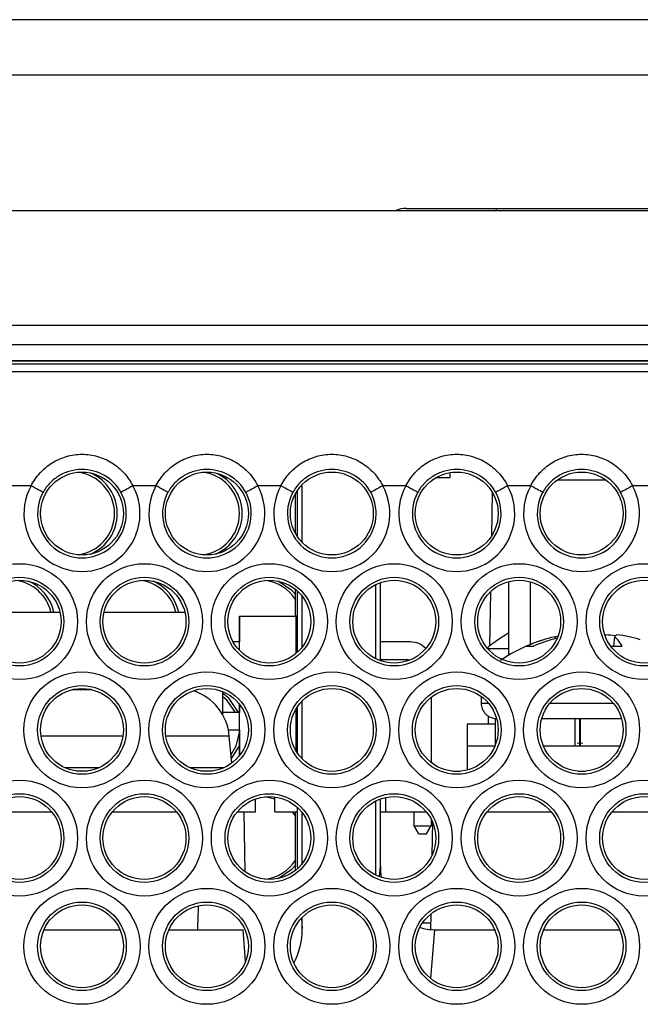
# Model space of a CAD drawing. Units: inches. Extents: x 3.1 to 14.2, y 3.5 to 8.8.
# Drawn here: x 10.9 to 11, y 7.3 to 7.6 of the extents above; entities that cross this region are included whole.
import ezdxf

# ---------------------------------------------------------------- set-up
doc = ezdxf.new("R2010")
doc.units = ezdxf.units.IN
doc.header["$MEASUREMENT"] = 0

msp = doc.modelspace()

# ---------------------------------------------------------------- linework, layer by layer
at = {"color": 7, "linetype": 'Continuous', "lineweight": 25}
for p, q in [((12.05864898612518, 7.563690390950124), (7.011405105650519, 7.563690390950124)), ((12.05864898612518, 7.547942360539382), (7.011405105650519, 7.547942360539382)), ((11.55618229999655, 7.50948413966099), (9.640020055666309, 7.50948413966099)), ((10.97547219774254, 7.510147083153653), (11.00105878216413, 7.510147083153653)), ((11.00105878216413, 7.510147083153653), (11.55618229999655, 7.510147083153653)), ((9.63831728267022, 7.476993334148589), (14.03605114567336, 7.476993334148589)), ((11.44358513672859, 7.471376377369486), (9.65816767535679, 7.471376377369486)), ((13.95752179151783, 7.466841294759148), (9.705553338620232, 7.466841294759148)), ((9.64193957015858, 7.466034087417409), (14.03539220928545, 7.466034087417409)), ((14.00279879380737, 7.466773652873886), (9.662964001282557, 7.466773652873886)), ((14.03539220928545, 7.463714874209158), (9.64193957015858, 7.463714874209158)), ((10.92420199535362, 7.434020797904329), (10.92421079525197, 7.433769128144973)), ((10.92421079525197, 7.433769128144973), (10.92467085393733, 7.433769128144973)), ((10.98394544385888, 7.433769128144973), (10.98791220336786, 7.433769128144973)), ((10.98791220336786, 7.433769128144973), (10.98791220336786, 7.435152978158619)), ((10.86899319313042, 7.431406927433316), (10.86245780196115, 7.431406927433316)), ((10.90442615980576, 7.431406927433316), (10.89789088596847, 7.431406927433316)), ((10.93985924381309, 7.431406927433316), (10.93332396997579, 7.431406927433316)), ((10.9458750889842, 7.41533199913226), (10.94586769706959, 7.431421307933859)), ((10.97529232782041, 7.431406927433316), (10.96875705398312, 7.431406927433316)), ((11.01072541182773, 7.431406927433316), (11.00419002065846, 7.431406927433316)), ((11.01829215108278, 7.433072726189867), (11.03205636541074, 7.433072726189867)), ((11.01830306295673, 7.433080594765635), (11.03204545353679, 7.433080594765635)), ((11.04615849583506, 7.431406927433316), (11.03962310466579, 7.431406927433316)), ((10.94397724424159, 7.41790753871274), (10.94397724424159, 7.429158282076526)), ((10.94447590514769, 7.429990275798596), (10.94447590514769, 7.417075544990669)), ((10.96669318449178, 7.403332516417975), (10.96668356326959, 7.382366311288033)), ((10.96809788293125, 7.381758604974975), (10.96809788293125, 7.403935338787453)), ((11.00450294504353, 7.383335693422981), (11.00450294504353, 7.404232944016159)), ((11.01071907590093, 7.386389038150482), (11.01071907590093, 7.404148963652974)), ((10.94397724424159, 7.394395552325213), (10.94397724424159, 7.402002470449446)), ((10.94447590514769, 7.401576804700107), (10.94447590514769, 7.38411713906232)), ((10.94588869949363, 7.385640298799983), (10.94588212890287, 7.400062144197594)), ((10.85930661703057, 7.395559705543483), (10.87717158398628, 7.395559698210234)), ((10.88971249511261, 7.395559698210234), (10.91260466799361, 7.395559698210234)), ((10.92808345451468, 7.394395544991965), (10.9440834296816, 7.394395552325213)), ((10.92808345451468, 7.38472403871803), (10.92808345451468, 7.394395544991965)), ((10.92808345451468, 7.394395544991965), (10.92808345451468, 7.387095552655432)), ((10.9440834296816, 7.394395552325213), (10.9440834296816, 7.383778108312167)), ((10.94447590514769, 7.394395552325213), (10.9440834296816, 7.394395552325213)), ((10.9440834296816, 7.390995550268994), (10.94447590514769, 7.390995550268994)), ((11.03198901685542, 7.388428487923917), (11.03201917117374, 7.38908470367659)), ((10.92808345451468, 7.387095552655432), (10.92633039743281, 7.387095552655432)), ((10.92808345451468, 7.38472403871803), (10.92808345451468, 7.387095552655432)), ((10.94447590514769, 7.387095552655432), (10.9440834296816, 7.387095552655432)), ((10.97658344890527, 7.387095552655432), (10.96809788293125, 7.387095552655432)), ((11.00958341968679, 7.38588580129725), (11.01156363147788, 7.38588580129725)), ((11.01768636608086, 7.388045274350834), (11.01766536365682, 7.388561219723922)), ((11.03340849912411, 7.38588580129725), (11.03665577894459, 7.38588580129725)), ((11.03431089936617, 7.38588580129725), (11.03454873128538, 7.388561219723922)), ((10.96809788293125, 7.382095553082521), (10.97558342845759, 7.382095553082521)), ((10.92330651769826, 7.3730120780156), (10.92330651769826, 7.366483741431502)), ((10.92808345451468, 7.354795907117027), (10.92808345451468, 7.369435271335176)), ((10.92808345451468, 7.369435271335176), (10.92808345451468, 7.367095554363787)), ((10.94590324865889, 7.353885880296402), (10.94589562208033, 7.370337612911249)), ((10.98258345425936, 7.352780847728498), (10.98258345425936, 7.371450330723705)), ((10.99666610757535, 7.371624407379423), (10.99666610757535, 7.369749897033927)), ((10.92808345451468, 7.367095554363787), (10.92330651769826, 7.367095554363787)), ((10.92808345451468, 7.362095554790875), (10.92808345451468, 7.367095554363787)), ((10.9440834296816, 7.367931632705337), (10.9440834296816, 7.356299545746866)), ((10.94447590514769, 7.367095554363787), (10.9440834296816, 7.367095554363787)), ((10.94447590514769, 7.368572954630065), (10.94447590514769, 7.355658223822138)), ((10.99272903305677, 7.363781380649403), (10.99272903305677, 7.357482178751655)), ((11.00060306476195, 7.363781380649403), (10.99272903305677, 7.363781380649403)), ((11.00060306476195, 7.365379984848858), (11.00060306476195, 7.365356195790338)), ((11.00060306476195, 7.365356195790338), (11.00060306476195, 7.357599936057979)), ((11.00060306476195, 7.365356195790338), (11.00104916094194, 7.365356195790338)), ((11.01386638887623, 7.365356195790338), (11.02325236044869, 7.365356195790338)), ((11.02325236044869, 7.365356195790338), (11.02325236044869, 7.357482178751655)), ((11.02330797580622, 7.365356195790338), (11.02325236044869, 7.365356195790338)), ((11.02330797580622, 7.365356195790338), (11.02459686758349, 7.365356195790338)), ((11.02459686758349, 7.365356195790338), (11.02459686758349, 7.357482178751655)), ((11.02480994245537, 7.357482178751655), (11.02480994245537, 7.365356195790338)), ((11.02480994245537, 7.365356195790338), (11.03650043140584, 7.365356195790338)), ((10.9249736877723, 7.362095554790875), (10.92808345451468, 7.362095554790875)), ((10.92808345451468, 7.362095554790875), (10.92808345451468, 7.354795907117027)), ((10.9440834296816, 7.362095554790875), (10.94447590514769, 7.362095554790875)), ((10.92590213571346, 7.352682039536607), (10.92523158345973, 7.360346208332807)), ((11.02390108895452, 7.358320559733273), (11.02554784326441, 7.35841313466384)), ((10.94447590514769, 7.357795543131642), (10.9440834296816, 7.357795543131642)), ((10.99272903305677, 7.357482178751655), (10.99272903305677, 7.35073822999166)), ((11.00060306476195, 7.357482178751655), (10.99272903305677, 7.357482178751655)), ((11.03627292470069, 7.357482178751655), (11.01436211648288, 7.357482178751655)), ((10.88165589484981, 7.350488840872623), (10.8852280669171, 7.350488840872623)), ((10.91708897885713, 7.350488840872623), (10.92066115092443, 7.350488840872623)), ((10.98873505252891, 7.35039556195019), (10.99074741328194, 7.35039556195019)), ((11.02416813653623, 7.35039556195019), (11.02618049728927, 7.35039556195019)), ((10.93266092696866, 7.33888724556191), (10.93266092696866, 7.342516616968435)), ((10.93816215408468, 7.342453785694268), (10.93532506685895, 7.343124396613979)), ((10.93816215408468, 7.33888724556191), (10.93816215408468, 7.343087466373934)), ((10.96666514214906, 7.341900858748393), (10.96665552092687, 7.320963348620296)), ((10.96809788293125, 7.323474648942875), (10.96809788293125, 7.342518010285673)), ((10.96965816357342, 7.33888724556191), (10.96965816357342, 7.342952285268891)), ((10.85662839730293, 7.33888724556191), (10.87482248045666, 7.33888724556191)), ((10.89206148131025, 7.33888724556191), (10.91025556446398, 7.33888724556191)), ((10.92749456531758, 7.33888724556191), (10.93266092696866, 7.33888724556191)), ((10.92974405399796, 7.321865030203995), (10.92944685209792, 7.33888724556191)), ((10.93816215408468, 7.33888724556191), (10.94447590514769, 7.33888724556191)), ((10.94397724424159, 7.337753393326935), (10.94315556840033, 7.33888724556191)), ((10.94397724424159, 7.32227415214445), (10.94397724424159, 7.33888724556191)), ((10.94447590514769, 7.340159476198326), (10.94447590514769, 7.323474648942875)), ((10.94591674183635, 7.324259335878105), (10.94591017124559, 7.338608479448906)), ((10.96809788293125, 7.33888724556191), (10.96965816357342, 7.33888724556191)), ((10.96965816357342, 7.33888724556191), (10.98112173247863, 7.33888724556191)), ((10.97758346935295, 7.33888724556191), (10.97758346935295, 7.334995549185785)), ((10.99836073333222, 7.33888724556191), (11.01655481648595, 7.33888724556191)), ((11.03379381733954, 7.33888724556191), (11.0519877831613, 7.33888724556191)), ((10.98258345425936, 7.334995549185785), (10.98258345425936, 7.336614657148378)), ((10.98283102473274, 7.33607651403172), (10.98266230134852, 7.326408476384383)), ((10.97758346935295, 7.334995549185785), (10.97764119668608, 7.334895553007617)), ((10.97764119668608, 7.334895553007617), (10.98252572692623, 7.334895553007617)), ((10.97896904268002, 7.332595552910747), (10.97764119668608, 7.334895553007617)), ((10.98119776360031, 7.332595552910747), (10.98252572692623, 7.334895553007617)), ((10.98252572692623, 7.334895553007617), (10.98258345425936, 7.334995549185785)), ((10.97896904268002, 7.332595552910747), (10.98119776360031, 7.332595552910747)), ((10.94592518973876, 7.305713579453598), (10.94592378175503, 7.30894890607883)), ((10.98237354735089, 7.309868304791189), (10.98229681223734, 7.305470819591315)), ((10.87266932133014, 7.305422669480881), (10.89421475776875, 7.305422669480881)), ((10.90810240533746, 7.305422669480881), (10.92914354893504, 7.305422669480881)), ((10.9834302391439, 7.305422669480881), (11.00051389245874, 7.305422669480881)), ((11.01440154002745, 7.305422669480881), (11.03594697646607, 7.305422669480881))]:
    msp.add_line(p, q, dxfattribs=at)
at = {"color": 8, "linetype": 'Continuous', "lineweight": 25}
for p, q in [((11.00105878216413, 7.50948413966099), (11.00105878216413, 7.510147083153653)), ((10.94586769706959, 7.431421307933859), (10.94558211103537, 7.431421307933859)), ((10.9997887808353, 7.429649947063437), (10.99956913537266, 7.417068945066912)), ((10.99929422654843, 7.401316195710685), (10.9990245976632, 7.385871838791879)), ((10.9984861612166, 7.385238891437075), (11.00450294504353, 7.385238891437075)), ((10.88625167109234, 7.373538253270512), (10.88063240800655, 7.373538253270512)), ((10.99666610757535, 7.369749897033927), (10.99788225352633, 7.369749897033927)), ((10.99788225352633, 7.369749897033927), (10.99869043619013, 7.369749897033927)), ((11.01622511362804, 7.369749897033927), (11.03412352019746, 7.369749897033927)), ((10.99867870299234, 7.366057283691311), (10.99863904478381, 7.363781380649403)), ((10.89507128120745, 7.360346208332807), (10.87181268055946, 7.360346208332807)), ((10.92289233581626, 7.360346208332807), (10.90724576456678, 7.360346208332807)), ((10.92523158345973, 7.360346208332807), (10.92289233581626, 7.360346208332807)), ((10.8881709875869, 7.351344865650419), (10.87871309151199, 7.351344865650419)), ((10.92360407159422, 7.351344865650419), (10.91414617551931, 7.351344865650419)), ((10.94447590514769, 7.323474648942875), (10.94453468846862, 7.322753335942211)), ((10.96784960846601, 7.320432348087794), (10.96809788293125, 7.323474648942875)), ((10.94568184321659, 7.308695689004015), (10.94592518973876, 7.305713579453598)), ((10.92987030320618, 7.296517656352353), (10.92914354893504, 7.305422669480881)), ((10.9834302391439, 7.305422669480881), (10.98230115352052, 7.291586897312903))]:
    msp.add_line(p, q, dxfattribs=at)
at = {"color": 7, "linetype": 'Continuous', "lineweight": 25, "flags": 128}
for points in [[(10.87239758046931, 7.429551622865953), (10.87224164627068, 7.429636622550696), (10.87198703587862, 7.429775404280811), (10.87164137587172, 7.42996375877159), (10.87121522612797, 7.430195966089112), (10.87072161049693, 7.430464964314955), (10.87017554747176, 7.430762584210158), (10.86959346352938, 7.431079783879174), (10.86899319313042, 7.431406927433316)], [(10.89789088596847, 7.431406927433316), (10.89729061556951, 7.431079783879174), (10.89670853162713, 7.430762584210158), (10.89616235126999, 7.430464964314955), (10.89566873563894, 7.430195966089112), (10.89524270322717, 7.42996375877159), (10.89489704322026, 7.429775404280811), (10.89464231549623, 7.429636622550696), (10.8944863812976, 7.429551622865953)], [(10.90783066447663, 7.429551622865953), (10.907674730278, 7.429636622550696), (10.90742011988595, 7.429775404280811), (10.90707445987904, 7.42996375877159), (10.90664831013529, 7.430195966089112), (10.90615469450425, 7.430464964314955), (10.90560863147908, 7.430762584210158), (10.9050265475367, 7.431079783879174), (10.90442615980576, 7.431406927433316)], [(10.93332396997579, 7.431406927433316), (10.93272358224486, 7.431079783879174), (10.93214161563445, 7.430762584210158), (10.93159543527731, 7.430464964314955), (10.93110181964626, 7.430195966089112), (10.93067566990252, 7.42996375877159), (10.93033012722759, 7.429775404280811), (10.93007539950356, 7.429636622550696), (10.92991946530492, 7.429551622865953)], [(10.94326374848396, 7.429551622865953), (10.94310781428532, 7.429636622550696), (10.94285308656129, 7.429775404280811), (10.94250754388636, 7.42996375877159), (10.94208139414262, 7.430195966089112), (10.94158777851157, 7.430464964314955), (10.94104159815443, 7.430762584210158), (10.94045963154402, 7.431079783879174), (10.93985924381309, 7.431406927433316)], [(10.96875705398312, 7.431406927433316), (10.96815666625218, 7.431079783879174), (10.96757469964178, 7.430762584210158), (10.96702851928463, 7.430464964314955), (10.96653490365359, 7.430195966089112), (10.96610875390984, 7.42996375877159), (10.96576321123491, 7.429775404280811), (10.96550848351088, 7.429636622550696), (10.96535254931225, 7.429551622865953)], [(10.97869683249128, 7.429551622865953), (10.97854089829265, 7.429636622550696), (10.97828617056862, 7.429775404280811), (10.97794062789369, 7.42996375877159), (10.97751447814994, 7.430195966089112), (10.97702086251889, 7.430464964314955), (10.97647468216175, 7.430762584210158), (10.97589271555135, 7.431079783879174), (10.97529232782041, 7.431406927433316)], [(11.00419002065846, 7.431406927433316), (11.00358975025951, 7.431079783879174), (11.00300766631712, 7.430762584210158), (11.00246160329196, 7.430464964314955), (11.00196798766091, 7.430195966089112), (11.00154183791716, 7.42996375877159), (11.00119617791026, 7.429775404280811), (11.00094156751821, 7.429636622550696), (11.00078563331957, 7.429551622865953)], [(11.0141299164986, 7.429551622865953), (11.01397398229997, 7.429636622550696), (11.01371925457594, 7.429775404280811), (11.01337359456903, 7.42996375877159), (11.01294756215726, 7.430195966089112), (11.01245394652622, 7.430464964314955), (11.01190776616908, 7.430762584210158), (11.01132568222669, 7.431079783879174), (11.01072541182773, 7.431406927433316)], [(11.03962310466579, 7.431406927433316), (11.03902283426683, 7.431079783879174), (11.03844075032445, 7.430762584210158), (11.03789468729928, 7.430464964314955), (11.03740107166824, 7.430195966089112), (11.03697492192449, 7.42996375877159), (11.03662926191758, 7.429775404280811), (11.03637465152553, 7.429636622550696), (11.03621871732689, 7.429551622865953)], [(10.94397724424159, 7.400536862046946), (10.94293310697022, 7.401721541028101), (10.93910397787132, 7.404338674794747)], [(11.01847354632062, 7.38872106254407), (11.01810477191407, 7.388651147351736), (11.01766536365682, 7.388561219723922)], [(10.92786228373633, 7.367095554363787), (10.92521656496656, 7.370990154706364), (10.92330651769826, 7.372556419279408)], [(10.92699895504291, 7.367095554363787), (10.92465982473141, 7.370433385138213), (10.92330651769826, 7.371595382381389)], [(10.92570032471146, 7.35498865422373), (10.92720968327522, 7.357614030561825), (10.92808345451468, 7.361400920148687)], [(10.92579876624092, 7.3538641152145), (10.92793714153823, 7.35731270737607), (10.92808345451468, 7.357682156441496)], [(10.93910397787132, 7.319937940465898), (10.94293310697022, 7.322555074232547), (10.94397724424159, 7.32373976054695)]]:
    msp.add_lwpolyline(points, dxfattribs=at)
at = {"color": 7, "linetype": 'Continuous', "lineweight": 25}
for centre, radius in [((10.88344200651777, 7.423532909925306), 0.01176313646138105), ((10.91887507738391, 7.423532909925306), 0.01176313646138105), ((10.95430814825006, 7.423532909925306), 0.0117631364613775), ((10.9897412191162, 7.423532909925306), 0.01176313646137928), ((11.02517428998234, 7.423532909925306), 0.01176313646138105), ((10.8657254710847, 7.392846970421131), 0.01645507973931082), ((10.90115854195084, 7.392846970421133), 0.01645507973931259), ((10.93659161281698, 7.392846970421133), 0.01645507973930904), ((10.97202468368313, 7.392846970421133), 0.01645507973930904), ((11.00745775454927, 7.392846970421133), 0.01645507973931082), ((11.04289082541541, 7.392846970421133), 0.01645507973931259), ((10.8657254710847, 7.392846970421133), 0.01257788386130798), ((10.90115854195084, 7.392846970421133), 0.01257788386131153), ((10.93659161281698, 7.392846970421133), 0.01257788386130798), ((10.97202468368313, 7.392846970421133), 0.01257788386130798), ((11.00745775454927, 7.392846970421133), 0.01257788386130798), ((11.04289082541541, 7.392846970421133), 0.01257788386131153), ((10.8657254710847, 7.392846970421133), 0.01176313646137928), ((10.90115854195084, 7.392846970421133), 0.01176313646138105), ((10.93659161281698, 7.392846970421131), 0.01176313646138105), ((10.97202468368313, 7.392846970421133), 0.01176313646137928), ((11.00745775454927, 7.392846970421131), 0.01176313646137928), ((11.04289082541541, 7.392846970421133), 0.01176313646138105), ((10.88344200651777, 7.36211558709066), 0.01645507973930904), ((10.91887507738391, 7.36211558709066), 0.01645507973930904), ((10.95430814825006, 7.36211558709066), 0.01645507973930904), ((10.98974121911619, 7.36211558709066), 0.01645507973931082), ((11.02517428998234, 7.36211558709066), 0.01645507973931082), ((10.88344200651777, 7.36211558709066), 0.01257788386130976), ((10.91887507738391, 7.36211558709066), 0.01257788386130798), ((10.95430814825006, 7.36211558709066), 0.01257788386130798), ((10.9897412191162, 7.36211558709066), 0.01257788386130798), ((11.02517428998234, 7.36211558709066), 0.01257788386130798), ((10.88344200651777, 7.36211558709066), 0.01176313646138105), ((10.91887507738391, 7.36211558709066), 0.0117631364613775), ((10.95430814825006, 7.36211558709066), 0.0117631364613775), ((10.98974121911619, 7.36211558709066), 0.01176313646138105), ((11.02517428998234, 7.36211558709066), 0.01176313646138105), ((10.8657254710847, 7.331429647586487), 0.01645507973931082), ((10.90115854195084, 7.331429647586487), 0.01645507973930904), ((10.93659161281698, 7.331429647586487), 0.01645507973930904), ((10.97202468368313, 7.331429647586487), 0.01645507973930904), ((11.00745775454927, 7.331429647586487), 0.01645507973931082), ((11.04289082541541, 7.331429647586487), 0.01645507973931259), ((10.8657254710847, 7.331429647586487), 0.01257788386130976), ((10.90115854195084, 7.331429647586487), 0.01257788386130798), ((10.93659161281698, 7.331429647586487), 0.01257788386130798), ((10.97202468368313, 7.331429647586487), 0.01257788386130798), ((11.00745775454927, 7.331429647586487), 0.01257788386130798), ((11.04289082541541, 7.331429647586487), 0.01257788386131153), ((10.8657254710847, 7.331429647586487), 0.01176313646137928), ((10.90115854195084, 7.331429647586487), 0.01176313646137928), ((10.93659161281698, 7.331429647586487), 0.01176313646137928), ((10.97202468368312, 7.331429647586487), 0.01176313646138105), ((11.00745775454927, 7.331429647586487), 0.01176313646137928), ((11.04289082541541, 7.331429647586487), 0.01176313646138105), ((10.88344200651777, 7.300698264256014), 0.01645507973930904), ((10.91887507738391, 7.300698264256014), 0.01645507973930904), ((10.95430814825006, 7.300698264256014), 0.01645507973930904), ((10.98974121911619, 7.300698264256014), 0.01645507973931082), ((11.02517428998234, 7.300698264256014), 0.01645507973931082), ((10.88344200651777, 7.300698264256014), 0.01257788386130976), ((10.91887507738391, 7.300698264256014), 0.01257788386130798), ((10.95430814825006, 7.300698264256014), 0.01257788386130798), ((10.98974121911619, 7.300698264256014), 0.01257788386130976), ((11.02517428998234, 7.300698264256014), 0.01257788386130798), ((10.88344200651777, 7.300698264256014), 0.01176313646138105), ((10.91887507738391, 7.300698264256014), 0.0117631364613775), ((10.95430814825005, 7.300698264256014), 0.01176313646138105), ((10.98974121911619, 7.300698264256014), 0.01176313646138105), ((11.02517428998234, 7.300698264256014), 0.01176313646138105)]:
    msp.add_circle(centre, radius, dxfattribs=at)
for centre, radius, start, end in [((10.97547215574021, 7.50227306740562), 0.00787401574803237, 90, 113.6795243291254), ((10.88090893565163, 7.423532909925315), 0.01176313646138036, 276.1810114221556, 83.8189885766175), ((10.88090893565163, 7.423532909925315), 0.01255053803618355, 293.704041540967, 66.29595845931546), ((10.91634200651777, 7.423532909925315), 0.01176313646138007, 276.1810114238701, 83.81898857586933), ((10.91634200651777, 7.423532909925315), 0.01255053803618314, 293.7040415380983, 66.29595846090051), ((10.88344200651777, 7.423532909925306), 0.01645507973931052, 151.4114882281677, 28.58851177183497), ((10.91887507738391, 7.423532909925306), 0.01645507973931052, 151.411488228165, 28.58851177183794), ((10.95430814825006, 7.423532909925306), 0.01645507973931052, 151.411488228165, 28.58851177183794), ((10.98974121911619, 7.423532909925306), 0.01645507973931009, 151.4114882281591, 28.58851177183226), ((11.02517428998234, 7.423532909925306), 0.01645507973931052, 151.411488228165, 28.58851177183497), ((10.88344200651777, 7.423532909925306), 0.01257788386130873, 151.4114882281604, 28.58851177183219), ((10.91887507738391, 7.423532909925306), 0.01257788386130915, 151.4114882281604, 28.58851177183574), ((10.95430814825006, 7.423532909925306), 0.01257788386131029, 151.4114882281717, 28.58851177183962), ((10.9897412191162, 7.423532909925306), 0.01257788386130915, 151.4114882281678, 28.58851177183574), ((11.02517428998234, 7.423532909925306), 0.01257788386130873, 151.4114882281604, 28.58851177183219), ((10.86319240021856, 7.392846970421141), 0.01176313646137891, 13.33315764421395, 83.8189885802813), ((10.86319240021856, 7.392846970421141), 0.01255053803618243, 12.4826861981303, 66.29595846123645), ((10.8986254710847, 7.392846970421141), 0.01176313646138067, 13.33314989120833, 83.81898857252799), ((10.8986254710847, 7.392846970421141), 0.0125505380361846, 12.48267895621562, 66.29595845251745), ((10.93405854195084, 7.392846970421143), 0.01176313646137967, 32.519744535447, 83.81898857306642), ((11.02816214575046, 7.349322408487662), 0.04674244348488707, 120.4084834707017, 129.790352558259), ((11.02900319548973, 7.343105724760112), 0.04607778870050649, 82.80446320954266, 86.24707893314428), ((11.03612464050214, 7.387428198958367), 0.001940934289109408, 121.4102702312189, 144.2852541469346), ((11.03275027307065, 7.360808762288929), 0.02837449212714718, 77.98074667881343, 85.22328527076236), ((10.97658342193954, 7.381095552627585), 0.005999999999999363, 43.13949694253218, 90.00000500895803), ((11.02816214575044, 7.343023195889237), 0.04674244348488642, 106.9884928519161, 123.8057875895584), ((11.02703542368324, 7.346711264569496), 0.04288609065100449, 102.6201919845126, 114.0126644902588), ((11.02949240892235, 7.344810939625183), 0.04481724357914885, 104.7665437487958, 113.5808009026994), ((11.02817934533459, 7.381377537214842), 0.009600748501098494, 28.00666241749932, 48.43831637005965), ((11.02929855787356, 7.346747978734311), 0.04284815947652424, 73.00953976826311, 77.38164778819386), ((10.97558342202696, 7.380095552540162), 0.001999999999999788, 66.14583969739567, 90.00000500894106), ((10.9755834218084, 7.380095552540162), 0.001999999999999788, 66.14583639142528, 90.00000500894106), ((10.91032790371082, 7.359042305827836), 0.01496062992126039, 4.999999999507899, 71.60851272168662), ((11.00105978354572, 7.369749891342628), 0.004393700787403532, 180, 270.0000000000008), ((10.93405854195084, 7.331429647586497), 0.01176313646138063, 276.1810113977357, 327.4802554645465)]:
    msp.add_arc(centre, radius, start, end, dxfattribs=at)
for centre, major_axis, ratio, start_param, end_param in [((10.98386755527364, 7.323989584079318), (0.001554722976344181, 0.01852011548463217), 0.8473390107978471, 1.669546353094971, 1.844095153155574), ((10.89066094118011, 7.665402947266236), (0, 0.6313299312601339), 0.04941554449494703, 4.105647505493744, 4.11870095359772), ((10.93015534617454, 7.306231411895014), (-0.001541079300610093, 0.01862635112618261), 0.8425913505159002, 4.05876810012456, 4.61505112901726), ((10.98386755527364, 7.323989584079318), (0.001554722976344181, 0.01852011548463217), 0.8473390107978471, 2.945321994040721, 3.212605291916315)]:
    msp.add_ellipse(centre, major_axis=major_axis, ratio=ratio, start_param=start_param, end_param=end_param, dxfattribs=at)
at = {"color": 8, "linetype": 'Continuous', "lineweight": 25}
msp.add_ellipse((10.99766492904075, 7.307391177641841), major_axis=(0.03347026419754506, 3.435578209920465e-05), ratio=0.001026105337423451, start_param=4.157640631908526, end_param=4.236442501552412, dxfattribs=at)
at = {"color": 7, "linetype": 'Continuous', "lineweight": 25}
for points, knots in [([(10.86899314755843, 7.431406925673337), (10.86968449752949, 7.432742326425303), (10.87053341266218, 7.433958672268193), (10.87254518888284, 7.436155073103411), (10.87370530475648, 7.43712210629552), (10.87621977027164, 7.438692768564912), (10.87760749490323, 7.439314084746155), (10.88045471821399, 7.440136053252487), (10.88195354777441, 7.440349823495548), (10.88493121988847, 7.440349752676954), (10.88640059955403, 7.440143517886479), (10.88928917362583, 7.439311246116917), (10.89064041438847, 7.438705360281979), (10.89316666986495, 7.437131886454622), (10.89432709366736, 7.436164845952864), (10.89633132534857, 7.433982703752924), (10.89719950995858, 7.432742337140699), (10.89789086547711, 7.431406925673337)], [0, 0, 0, 0, 0.125, 0.125, 0.25, 0.25, 0.375, 0.375, 0.5, 0.5, 0.625, 0.625, 0.75, 0.75, 0.875, 0.875, 1, 1, 1, 1]), ([(10.90442621842458, 7.431406925673337), (10.90511756839564, 7.432742326425303), (10.90596648352832, 7.433958672268193), (10.90797825974898, 7.436155073103409), (10.90913837562262, 7.43712210629552), (10.91165284113778, 7.438692768564912), (10.91304056576937, 7.439314084746155), (10.91588778908013, 7.440136053252487), (10.91738661864055, 7.440349823495548), (10.92036429075461, 7.440349752676955), (10.92183367042017, 7.440143517886479), (10.92472224449197, 7.439311246116917), (10.92607348525462, 7.438705360281979), (10.92859974073109, 7.437131886454622), (10.9297601645335, 7.436164845952864), (10.93176439621472, 7.433982703752924), (10.93263258082473, 7.432742337140699), (10.93332393634325, 7.431406925673337)], [0, 0, 0, 0, 0.125, 0.125, 0.25, 0.25, 0.375, 0.375, 0.5, 0.5, 0.625, 0.625, 0.75, 0.75, 0.875, 0.875, 1, 1, 1, 1]), ([(10.93985928929072, 7.431406925673337), (10.94055063926178, 7.432742326425303), (10.94139955439446, 7.433958672268193), (10.94341133061512, 7.436155073103409), (10.94457144648876, 7.43712210629552), (10.94708591200392, 7.438692768564911), (10.94847363663551, 7.439314084746154), (10.95132085994627, 7.440136053252487), (10.9528196895067, 7.440349823495548), (10.95579736162076, 7.440349752676954), (10.95726674128631, 7.440143517886479), (10.96015531535812, 7.439311246116917), (10.96150655612076, 7.438705360281979), (10.96403281159724, 7.437131886454622), (10.96519323539964, 7.436164845952864), (10.96719746708086, 7.433982703752924), (10.96806565169087, 7.432742337140699), (10.96875700720939, 7.431406925673337)], [0, 0, 0, 0, 0.125, 0.125, 0.25, 0.25, 0.375, 0.375, 0.5, 0.5, 0.625, 0.625, 0.75, 0.75, 0.875, 0.875, 1, 1, 1, 1]), ([(10.97529236015686, 7.431406925673337), (10.97598371012792, 7.432742326425303), (10.9768326252606, 7.433958672268193), (10.97884440148126, 7.436155073103409), (10.9800045173549, 7.43712210629552), (10.98251898287006, 7.438692768564911), (10.98390670750166, 7.439314084746154), (10.98675393081241, 7.440136053252487), (10.98825276037284, 7.440349823495548), (10.9912304324869, 7.440349752676954), (10.99269981215245, 7.440143517886479), (10.99558838622426, 7.439311246116917), (10.9969396269869, 7.438705360281979), (10.99946588246338, 7.437131886454622), (11.00062630626578, 7.436164845952864), (11.002630537947, 7.433982703752924), (11.00349872255701, 7.432742337140699), (11.00419007807553, 7.431406925673337)], [0, 0, 0, 0, 0.125, 0.125, 0.25, 0.25, 0.375, 0.375, 0.5, 0.5, 0.625, 0.625, 0.75, 0.75, 0.875, 0.875, 1, 1, 1, 1]), ([(11.010725431023, 7.431406925673337), (11.01141678099406, 7.432742326425303), (11.01226569612675, 7.433958672268193), (11.0142774723474, 7.436155073103409), (11.01543758822105, 7.43712210629552), (11.0179520537362, 7.438692768564912), (11.0193397783678, 7.439314084746154), (11.02218700167855, 7.440136053252487), (11.02368583123898, 7.440349823495548), (11.02666350335304, 7.440349752676954), (11.02813288301859, 7.440143517886479), (11.0310214570904, 7.439311246116917), (11.03237269785304, 7.438705360281979), (11.03489895332952, 7.437131886454622), (11.03605937713192, 7.436164845952864), (11.03806360881314, 7.433982703752924), (11.03893179342315, 7.432742337140699), (11.03962314894167, 7.431406925673337)], [0, 0, 0, 0, 0.125, 0.125, 0.25, 0.25, 0.375, 0.375, 0.5, 0.5, 0.625, 0.625, 0.75, 0.75, 0.875, 0.875, 1, 1, 1, 1]), ([(10.8944863814341, 7.429551626161864), (10.89340390842002, 7.431537969650136), (10.89177656300605, 7.433183319255886), (10.88791056846073, 7.4354297977679), (10.88568083054839, 7.43602555578861), (10.88232167784688, 7.436025395721654), (10.88119477397665, 7.435876236810686), (10.87904232799564, 7.435297620296896), (10.87798888756863, 7.434859372622876), (10.87606332099811, 7.433737049997394), (10.87516796514761, 7.433041329731699), (10.87360357066354, 7.431439449902666), (10.87293893937509, 7.430544928680597), (10.87239763160145, 7.429551626161865)], [0, 0, 0, 0, 0.2499999999999878, 0.2499999999999878, 0.4999999999999756, 0.4999999999999756, 0.6249999999999817, 0.6249999999999817, 0.7499999999999878, 0.7499999999999878, 0.8749999999999939, 0.8749999999999939, 1, 1, 1, 1]), ([(10.92991945230024, 7.429551626161865), (10.92883697928616, 7.431537969650137), (10.92720963387219, 7.433183319255886), (10.92334363932687, 7.4354297977679), (10.92111390141453, 7.43602555578861), (10.91775474871302, 7.436025395721654), (10.91662784484279, 7.435876236810686), (10.91447539886178, 7.435297620296896), (10.91342195843477, 7.434859372622876), (10.91149639186425, 7.433737049997394), (10.91060103601375, 7.433041329731699), (10.90903664152968, 7.431439449902666), (10.90837201024124, 7.430544928680597), (10.90783070246759, 7.429551626161865)], [0, 0, 0, 0, 0.25, 0.25, 0.5, 0.5, 0.625, 0.625, 0.75, 0.75, 0.875, 0.875, 1, 1, 1, 1]), ([(10.96535252316638, 7.429551626161865), (10.96427005015231, 7.431537969650137), (10.96264270473833, 7.433183319255886), (10.95877671019302, 7.4354297977679), (10.95654697228067, 7.43602555578861), (10.95318781957916, 7.436025395721654), (10.95206091570893, 7.435876236810686), (10.94990846972792, 7.435297620296896), (10.94885502930091, 7.434859372622875), (10.94692946273039, 7.433737049997394), (10.9460341068799, 7.433041329731699), (10.94446971239582, 7.431439449902666), (10.94380508110738, 7.430544928680597), (10.94326377333373, 7.429551626161864)], [0, 0, 0, 0, 0.2499999999999878, 0.2499999999999878, 0.4999999999999756, 0.4999999999999756, 0.6249999999999817, 0.6249999999999817, 0.7499999999999878, 0.7499999999999878, 0.8749999999999939, 0.8749999999999939, 1, 1, 1, 1]), ([(11.00078559403252, 7.429551626161865), (10.99970312101845, 7.431537969650137), (10.99807577560447, 7.433183319255886), (10.99420978105915, 7.4354297977679), (10.99198004314681, 7.43602555578861), (10.9886208904453, 7.436025395721654), (10.98749398657507, 7.435876236810686), (10.98534154059406, 7.435297620296896), (10.98428810016705, 7.434859372622875), (10.98236253359653, 7.433737049997394), (10.98146717774604, 7.433041329731697), (10.97990278326196, 7.431439449902666), (10.97923815197352, 7.430544928680597), (10.97869684419987, 7.429551626161864)], [0, 0, 0, 0, 0.2499999999999878, 0.2499999999999878, 0.4999999999999756, 0.4999999999999756, 0.6249999999999817, 0.6249999999999817, 0.7499999999999878, 0.7499999999999878, 0.8749999999999939, 0.8749999999999939, 1, 1, 1, 1]), ([(11.03621866489866, 7.429551626161864), (11.03513619188459, 7.431537969650136), (11.03350884647062, 7.433183319255886), (11.0296428519253, 7.4354297977679), (11.02741311401296, 7.43602555578861), (11.02405396131145, 7.436025395721654), (11.02292705744121, 7.435876236810686), (11.0207746114602, 7.435297620296896), (11.0197211710332, 7.434859372622875), (11.01779560446268, 7.433737049997394), (11.01690024861218, 7.433041329731699), (11.01533585412811, 7.431439449902666), (11.01467122283966, 7.430544928680597), (11.01412991506601, 7.429551626161865)], [0, 0, 0, 0, 0.2499999999999878, 0.2499999999999878, 0.4999999999999756, 0.4999999999999756, 0.6249999999999817, 0.6249999999999817, 0.7499999999999878, 0.7499999999999878, 0.8749999999999939, 0.8749999999999939, 1, 1, 1, 1])]:
    msp.add_open_spline(points, degree=3, knots=knots, dxfattribs=at)

doc.saveas('drawing.dxf')
